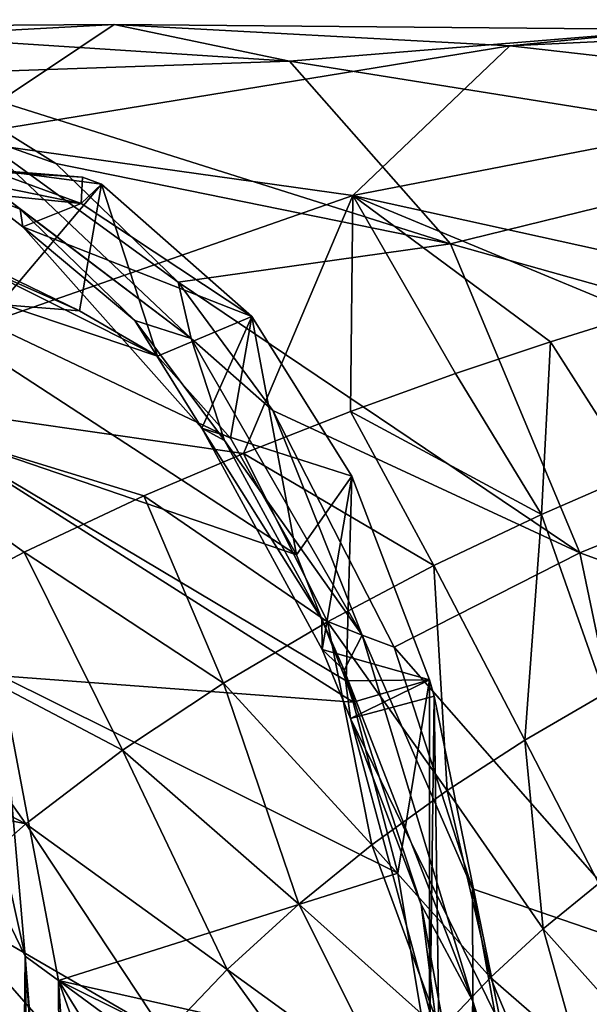
# Model space of a CAD drawing. Units: millimetres. Extents: x 309 to 416, y -221 to 24.
# Drawn here: x 394 to 402, y 6 to 20 of the extents above; entities that cross this region are included whole.
import ezdxf

# ---------------------------------------------------------------- set-up
doc = ezdxf.new("R2010")
doc.units = ezdxf.units.MM
doc.header["$LTSCALE"] = 65.185185
for name, color, linetype in [('105', 7, 'CONTINUOUS'), ('68', 7, 'CONTINUOUS'), ('70', 7, 'CONTINUOUS'), ('85', 7, 'CONTINUOUS'), ('86', 7, 'CONTINUOUS'), ('90', 7, 'CONTINUOUS'), ('91', 7, 'CONTINUOUS'), ('93', 7, 'CONTINUOUS'), ('95', 7, 'CONTINUOUS')]:
    doc.layers.add(name, color=color, linetype=linetype)

msp = doc.modelspace()

# ---------------------------------------------------------------- linework, layer by layer
at = {"layer": '105', "linetype": 'Continuous'}
for points in [[(393.678, 15.739, 79.536), (393.668, 17.653, 79.562), (395.138, 17.459, 76.028), (393.678, 15.739, 79.536)], [(393.668, 17.653, 79.562), (394.866, 17.558, 76.681), (395.138, 17.459, 76.028), (393.668, 17.653, 79.562)], [(394.82, 15.649, 76.793), (393.678, 15.739, 79.536), (395.138, 17.459, 76.028), (394.82, 15.649, 76.793)], [(395.934, 14.999, 74.115), (394.82, 15.649, 76.793), (395.138, 17.459, 76.028), (395.934, 14.999, 74.115)], [(397.283, 15.567, 70.871), (395.934, 14.999, 74.115), (395.138, 17.459, 76.028), (397.283, 15.567, 70.871)], [(396.977, 13.825, 71.608), (395.934, 14.999, 74.115), (397.283, 15.567, 70.871), (396.977, 13.825, 71.608)], [(397.922, 12.157, 69.336), (396.977, 13.825, 71.608), (397.283, 15.567, 70.871), (397.922, 12.157, 69.336)], [(397.922, 12.157, 69.336), (397.283, 15.567, 70.871), (398.712, 13.286, 67.438), (397.922, 12.157, 69.336)], [(398.629, 10.36, 67.637), (397.922, 12.157, 69.336), (398.712, 13.286, 67.438), (398.629, 10.36, 67.637)], [(398.629, 10.36, 67.637), (398.712, 13.286, 67.438), (399.82, 10.371, 64.773), (398.629, 10.36, 67.637)], [(398.729, 10.054, 67.396), (398.629, 10.36, 67.637), (399.82, 10.371, 64.773), (398.729, 10.054, 67.396)], [(399.368, 7.607, 65.86), (398.729, 10.054, 67.396), (399.82, 10.371, 64.773), (399.368, 7.607, 65.86)], [(399.823, 4.881, 64.767), (399.368, 7.607, 65.86), (399.82, 10.371, 64.773), (399.823, 4.881, 64.767)], [(399.823, 4.881, 64.767), (399.82, 10.371, 64.773), (399.889, 10.139, 64.608), (399.823, 4.881, 64.767)], [(399.981, 3.351, 64.386), (399.823, 4.881, 64.767), (399.889, 10.139, 64.608), (399.981, 3.351, 64.386)], [(399.981, 3.351, 64.386), (399.889, 10.139, 64.608), (400.854, 5.395, 62.288), (399.981, 3.351, 64.386)]]:
    msp.add_3dface(points, dxfattribs=at)
at = {"layer": '68', "linetype": 'Continuous'}
for points in [[(389.041, 18.458, 72.73), (387.766, 18.787, 75.795), (394.82, 15.649, 76.793), (389.041, 18.458, 72.73)], [(394.82, 15.649, 76.793), (387.766, 18.787, 75.795), (393.678, 15.739, 79.536), (394.82, 15.649, 76.793)], [(391.041, 16.646, 67.923), (389.041, 18.458, 72.73), (395.934, 14.999, 74.115), (391.041, 16.646, 67.923)], [(395.934, 14.999, 74.115), (389.041, 18.458, 72.73), (394.82, 15.649, 76.793), (395.934, 14.999, 74.115)], [(392.502, 14.011, 64.409), (391.041, 16.646, 67.923), (397.922, 12.157, 69.336), (392.502, 14.011, 64.409)], [(397.922, 12.157, 69.336), (391.041, 16.646, 67.923), (396.977, 13.825, 71.608), (397.922, 12.157, 69.336)], [(396.977, 13.825, 71.608), (391.041, 16.646, 67.923), (395.934, 14.999, 74.115), (396.977, 13.825, 71.608)], [(393.698, 10.427, 61.536), (392.502, 14.011, 64.409), (398.729, 10.054, 67.396), (393.698, 10.427, 61.536)], [(398.729, 10.054, 67.396), (392.502, 14.011, 64.409), (398.629, 10.36, 67.637), (398.729, 10.054, 67.396)], [(398.629, 10.36, 67.637), (392.502, 14.011, 64.409), (397.922, 12.157, 69.336), (398.629, 10.36, 67.637)], [(394.523, 6.076, 59.552), (393.698, 10.427, 61.536), (399.368, 7.607, 65.86), (394.523, 6.076, 59.552)], [(399.368, 7.607, 65.86), (393.698, 10.427, 61.536), (398.729, 10.054, 67.396), (399.368, 7.607, 65.86)], [(399.823, 4.881, 64.767), (394.523, 6.076, 59.552), (399.368, 7.607, 65.86), (399.823, 4.881, 64.767)], [(394.911, 0, 58.62), (394.523, 6.076, 59.552), (396.657, 0, 60.137), (394.911, 0, 58.62)], [(396.657, 0, 60.137), (394.523, 6.076, 59.552), (398.276, 0, 61.79), (396.657, 0, 60.137)], [(398.276, 0, 61.79), (394.523, 6.076, 59.552), (400.072, 1.98, 64.169), (398.276, 0, 61.79)], [(400.072, 1.98, 64.169), (394.523, 6.076, 59.552), (399.981, 3.351, 64.386), (400.072, 1.98, 64.169)], [(399.981, 3.351, 64.386), (394.523, 6.076, 59.552), (399.823, 4.881, 64.767), (399.981, 3.351, 64.386)]]:
    msp.add_3dface(points, dxfattribs=at)
at = {"layer": '70', "linetype": 'Continuous'}
for points in [[(393.698, 10.427, 61.536), (394.044, 6.422, 59.499), (392.792, 12.069, 62.51), (393.698, 10.427, 61.536)], [(394.044, 6.422, 59.499), (393.363, 7.822, 60.171), (392.792, 12.069, 62.51), (394.044, 6.422, 59.499)], [(393.698, 10.427, 61.536), (394.523, 6.076, 59.552), (394.044, 6.422, 59.499), (393.698, 10.427, 61.536)], [(394, 1.831, 58.65), (393.206, 6.889, 60.184), (393.363, 7.822, 60.171), (394, 1.831, 58.65)], [(394, 1.831, 58.65), (393.363, 7.822, 60.171), (394.044, 6.422, 59.499), (394, 1.831, 58.65)], [(393.959, 1.873, 58.68), (393.206, 6.889, 60.184), (394, 1.831, 58.65), (393.959, 1.873, 58.68)], [(394.059, 1.752, 58.611), (394, 1.831, 58.65), (394.044, 6.422, 59.499), (394.059, 1.752, 58.611)], [(394.044, 6.422, 59.499), (394.523, 6.076, 59.552), (394.556, 0.001, 58.462), (394.044, 6.422, 59.499)], [(394.076, 1.725, 58.601), (394.059, 1.752, 58.611), (394.044, 6.422, 59.499), (394.076, 1.725, 58.601)], [(394.117, 1.638, 58.577), (394.076, 1.725, 58.601), (394.044, 6.422, 59.499), (394.117, 1.638, 58.577)], [(394.479, 0.001, 58.454), (394.117, 1.638, 58.577), (394.044, 6.422, 59.499), (394.479, 0.001, 58.454)], [(394.479, 0.001, 58.454), (394.044, 6.422, 59.499), (394.556, 0.001, 58.462), (394.479, 0.001, 58.454)], [(394.523, 6.076, 59.552), (394.911, 0, 58.62), (394.556, 0.001, 58.462), (394.523, 6.076, 59.552)]]:
    msp.add_3dface(points, dxfattribs=at)
at = {"layer": '85', "linetype": 'Continuous'}
for points in [[(392.887, 18.115, 86.815), (395.318, 19.739, 80.973), (387.848, 19.336, 80.706), (392.887, 18.115, 86.815)], [(387.848, 19.336, 80.706), (395.318, 19.739, 80.973), (390.28, 19.709, 74.86), (387.848, 19.336, 80.706)], [(395.318, 19.739, 80.973), (397.82, 19.217, 74.96), (390.28, 19.709, 74.86), (395.318, 19.739, 80.973)], [(390.28, 19.709, 74.86), (397.82, 19.217, 74.96), (392.443, 19.033, 71.983), (390.28, 19.709, 74.86)], [(392.887, 18.115, 86.815), (400.966, 19.438, 85.639), (395.318, 19.739, 80.973), (392.887, 18.115, 86.815)], [(400.966, 19.438, 85.639), (403.352, 19.669, 79.905), (395.318, 19.739, 80.973), (400.966, 19.438, 85.639)], [(395.318, 19.739, 80.973), (403.352, 19.669, 79.905), (397.82, 19.217, 74.96), (395.318, 19.739, 80.973)], [(403.352, 19.669, 79.905), (400.966, 19.438, 85.639), (408.793, 19.81, 85.067), (403.352, 19.669, 79.905)], [(408.793, 19.81, 85.067), (400.966, 19.438, 85.639), (406.516, 18.807, 90.542), (408.793, 19.81, 85.067)], [(403.352, 19.669, 79.905), (405.647, 17.965, 74.387), (397.82, 19.217, 74.96), (403.352, 19.669, 79.905)], [(398.726, 17.294, 91.024), (400.966, 19.438, 85.639), (392.887, 18.115, 86.815), (398.726, 17.294, 91.024)], [(400.966, 19.438, 85.639), (398.726, 17.294, 91.024), (406.516, 18.807, 90.542), (400.966, 19.438, 85.639)], [(397.82, 19.217, 74.96), (400.12, 16.605, 69.43), (392.443, 19.033, 71.983), (397.82, 19.217, 74.96)], [(397.82, 19.217, 74.96), (405.647, 17.965, 74.387), (400.12, 16.605, 69.43), (397.82, 19.217, 74.96)], [(392.443, 19.033, 71.983), (400.12, 16.605, 69.43), (394.486, 17.753, 69.265), (392.443, 19.033, 71.983)], [(406.516, 18.807, 90.542), (398.726, 17.294, 91.024), (404.368, 16.054, 95.476), (406.516, 18.807, 90.542)], [(390.792, 14.521, 91.853), (398.726, 17.294, 91.024), (392.887, 18.115, 86.815), (390.792, 14.521, 91.853)], [(405.647, 17.965, 74.387), (407.627, 14.493, 69.628), (400.12, 16.605, 69.43), (405.647, 17.965, 74.387)], [(394.486, 17.753, 69.265), (400.12, 16.605, 69.43), (396.229, 16.057, 66.946), (394.486, 17.753, 69.265)], [(397.166, 13.609, 95.501), (398.726, 17.294, 91.024), (390.792, 14.521, 91.853), (397.166, 13.609, 95.501)], [(398.726, 17.294, 91.024), (397.166, 13.609, 95.501), (398.69, 14.207, 95.496), (398.726, 17.294, 91.024)], [(400.192, 14.75, 95.491), (398.726, 17.294, 91.024), (398.69, 14.207, 95.496), (400.192, 14.75, 95.491)], [(404.368, 16.054, 95.476), (398.726, 17.294, 91.024), (402.812, 15.601, 95.482), (404.368, 16.054, 95.476)], [(402.812, 15.601, 95.482), (398.726, 17.294, 91.024), (401.548, 15.205, 95.486), (402.812, 15.601, 95.482)], [(401.548, 15.205, 95.486), (398.726, 17.294, 91.024), (400.192, 14.75, 95.491), (401.548, 15.205, 95.486)], [(400.12, 16.605, 69.43), (401.969, 12.187, 64.986), (396.229, 16.057, 66.946), (400.12, 16.605, 69.43)], [(400.12, 16.605, 69.43), (407.627, 14.493, 69.628), (401.969, 12.187, 64.986), (400.12, 16.605, 69.43)], [(396.229, 16.057, 66.946), (401.969, 12.187, 64.986), (397.585, 14.223, 65.143), (396.229, 16.057, 66.946)], [(395.743, 13.001, 95.506), (397.166, 13.609, 95.501), (390.792, 14.521, 91.853), (395.743, 13.001, 95.506)], [(394.033, 12.198, 95.512), (395.743, 13.001, 95.506), (390.792, 14.521, 91.853), (394.033, 12.198, 95.512)], [(392.053, 11.148, 95.518), (394.033, 12.198, 95.512), (390.792, 14.521, 91.853), (392.053, 11.148, 95.518)], [(407.627, 14.493, 69.628), (409.096, 9.595, 66.096), (401.969, 12.187, 64.986), (407.627, 14.493, 69.628)], [(397.585, 14.223, 65.143), (401.969, 12.187, 64.986), (399.316, 10.841, 62.84), (397.585, 14.223, 65.143)], [(401.969, 12.187, 64.986), (403.165, 6.444, 62.111), (399.316, 10.841, 62.84), (401.969, 12.187, 64.986)], [(401.969, 12.187, 64.986), (409.096, 9.595, 66.096), (403.165, 6.444, 62.111), (401.969, 12.187, 64.986)], [(399.316, 10.841, 62.84), (403.165, 6.444, 62.111), (400.434, 7.384, 61.354), (399.316, 10.841, 62.84)], [(400.434, 7.384, 61.354), (403.165, 6.444, 62.111), (401.111, 3.633, 60.453), (400.434, 7.384, 61.354)], [(403.165, 6.444, 62.111), (403.579, 0, 61.116), (401.111, 3.633, 60.453), (403.165, 6.444, 62.111)]]:
    msp.add_3dface(points, dxfattribs=at)
at = {"layer": '86', "linetype": 'Continuous'}
for points in [[(402.812, 15.601, 95.482), (401.548, 15.205, 95.486), (402.755, 13.315, 98.185), (402.812, 15.601, 95.482)], [(401.548, 15.205, 95.486), (400.192, 14.75, 95.491), (401.418, 12.736, 98.179), (401.548, 15.205, 95.486)], [(402.755, 13.315, 98.185), (401.548, 15.205, 95.486), (401.418, 12.736, 98.179), (402.755, 13.315, 98.185)], [(400.192, 14.75, 95.491), (398.69, 14.207, 95.496), (401.418, 12.736, 98.179), (400.192, 14.75, 95.491)], [(398.69, 14.207, 95.496), (397.166, 13.609, 95.501), (399.884, 12.005, 98.17), (398.69, 14.207, 95.496)], [(401.418, 12.736, 98.179), (398.69, 14.207, 95.496), (399.884, 12.005, 98.17), (401.418, 12.736, 98.179)], [(397.166, 13.609, 95.501), (395.743, 13.001, 95.506), (398.364, 11.202, 98.159), (397.166, 13.609, 95.501)], [(399.884, 12.005, 98.17), (397.166, 13.609, 95.501), (398.364, 11.202, 98.159), (399.884, 12.005, 98.17)], [(402.755, 13.315, 98.185), (401.418, 12.736, 98.179), (402.321, 10.174, 101.365), (402.755, 13.315, 98.185)], [(395.743, 13.001, 95.506), (394.033, 12.198, 95.512), (396.877, 10.325, 98.145), (395.743, 13.001, 95.506)], [(398.364, 11.202, 98.159), (395.743, 13.001, 95.506), (396.877, 10.325, 98.145), (398.364, 11.202, 98.159)], [(401.418, 12.736, 98.179), (399.884, 12.005, 98.17), (401.18, 9.509, 101.298), (401.418, 12.736, 98.179)], [(402.321, 10.174, 101.365), (401.418, 12.736, 98.179), (401.18, 9.509, 101.298), (402.321, 10.174, 101.365)], [(394.033, 12.198, 95.512), (392.053, 11.148, 95.518), (395.438, 9.368, 98.129), (394.033, 12.198, 95.512)], [(396.877, 10.325, 98.145), (394.033, 12.198, 95.512), (395.438, 9.368, 98.129), (396.877, 10.325, 98.145)], [(399.884, 12.005, 98.17), (398.364, 11.202, 98.159), (400.073, 8.791, 101.219), (399.884, 12.005, 98.17)], [(401.18, 9.509, 101.298), (399.884, 12.005, 98.17), (400.073, 8.791, 101.219), (401.18, 9.509, 101.298)], [(392.053, 11.148, 95.518), (390.449, 10.175, 95.523), (394.054, 8.312, 98.113), (392.053, 11.148, 95.518)], [(395.438, 9.368, 98.129), (392.053, 11.148, 95.518), (394.054, 8.312, 98.113), (395.438, 9.368, 98.129)], [(398.364, 11.202, 98.159), (396.877, 10.325, 98.145), (398.998, 8.014, 101.127), (398.364, 11.202, 98.159)], [(400.073, 8.791, 101.219), (398.364, 11.202, 98.159), (398.998, 8.014, 101.127), (400.073, 8.791, 101.219)], [(396.877, 10.325, 98.145), (395.438, 9.368, 98.129), (397.954, 7.167, 101.024), (396.877, 10.325, 98.145)], [(398.998, 8.014, 101.127), (396.877, 10.325, 98.145), (397.954, 7.167, 101.024), (398.998, 8.014, 101.127)], [(390.449, 10.175, 95.523), (389.206, 9.324, 95.528), (394.054, 8.312, 98.113), (390.449, 10.175, 95.523)], [(402.321, 10.174, 101.365), (401.18, 9.509, 101.298), (402.237, 7.461, 104.813), (402.321, 10.174, 101.365)], [(401.18, 9.509, 101.298), (400.073, 8.791, 101.219), (401.443, 6.814, 104.718), (401.18, 9.509, 101.298)], [(402.237, 7.461, 104.813), (401.18, 9.509, 101.298), (401.443, 6.814, 104.718), (402.237, 7.461, 104.813)], [(394.054, 8.312, 98.113), (389.206, 9.324, 95.528), (392.791, 7.189, 98.096), (394.054, 8.312, 98.113)], [(395.438, 9.368, 98.129), (394.054, 8.312, 98.113), (396.932, 6.23, 100.912), (395.438, 9.368, 98.129)], [(397.954, 7.167, 101.024), (395.438, 9.368, 98.129), (396.932, 6.23, 100.912), (397.954, 7.167, 101.024)], [(400.073, 8.791, 101.219), (398.998, 8.014, 101.127), (400.692, 6.115, 104.608), (400.073, 8.791, 101.219)], [(401.443, 6.814, 104.718), (400.073, 8.791, 101.219), (400.692, 6.115, 104.608), (401.443, 6.814, 104.718)], [(394.054, 8.312, 98.113), (392.791, 7.189, 98.096), (396.046, 5.303, 100.79), (394.054, 8.312, 98.113)], [(396.932, 6.23, 100.912), (394.054, 8.312, 98.113), (396.046, 5.303, 100.79), (396.932, 6.23, 100.912)], [(398.998, 8.014, 101.127), (397.954, 7.167, 101.024), (399.974, 5.359, 104.489), (398.998, 8.014, 101.127)], [(400.692, 6.115, 104.608), (398.998, 8.014, 101.127), (399.974, 5.359, 104.489), (400.692, 6.115, 104.608)], [(402.237, 7.461, 104.813), (401.443, 6.814, 104.718), (402.52, 5.606, 108.665), (402.237, 7.461, 104.813)], [(392.791, 7.189, 98.096), (391.655, 5.977, 98.08), (395.269, 4.356, 100.666), (392.791, 7.189, 98.096)], [(396.046, 5.303, 100.79), (392.791, 7.189, 98.096), (395.269, 4.356, 100.666), (396.046, 5.303, 100.79)], [(397.954, 7.167, 101.024), (396.932, 6.23, 100.912), (399.275, 4.531, 104.365), (397.954, 7.167, 101.024)], [(399.974, 5.359, 104.489), (397.954, 7.167, 101.024), (399.275, 4.531, 104.365), (399.974, 5.359, 104.489)], [(401.443, 6.814, 104.718), (400.692, 6.115, 104.608), (401.946, 5.023, 108.614), (401.443, 6.814, 104.718)], [(402.52, 5.606, 108.665), (401.443, 6.814, 104.718), (401.946, 5.023, 108.614), (402.52, 5.606, 108.665)], [(396.932, 6.23, 100.912), (396.046, 5.303, 100.79), (398.702, 3.775, 104.24), (396.932, 6.23, 100.912)], [(399.275, 4.531, 104.365), (396.932, 6.23, 100.912), (398.702, 3.775, 104.24), (399.275, 4.531, 104.365)], [(400.692, 6.115, 104.608), (399.974, 5.359, 104.489), (401.416, 4.387, 108.558), (400.692, 6.115, 104.608)], [(401.946, 5.023, 108.614), (400.692, 6.115, 104.608), (401.416, 4.387, 108.558), (401.946, 5.023, 108.614)], [(391.655, 5.977, 98.08), (390.665, 4.647, 98.065), (395.269, 4.356, 100.666), (391.655, 5.977, 98.08)]]:
    msp.add_3dface(points, dxfattribs=at)
at = {"layer": '90', "linetype": 'Continuous'}
for points in [[(393.977, 17.1, 69.004), (394.012, 16.849, 68.958), (393.391, 17.332, 69.77), (393.977, 17.1, 69.004)], [(393.837, 17.211, 69.187), (393.977, 17.1, 69.004), (393.391, 17.332, 69.77), (393.837, 17.211, 69.187)], [(393.977, 17.1, 69.004), (395.612, 15.508, 66.864), (394.012, 16.849, 68.958), (393.977, 17.1, 69.004)], [(394.012, 16.849, 68.958), (395.612, 15.508, 66.864), (396.569, 13.968, 65.612), (394.012, 16.849, 68.958)], [(395.612, 15.508, 66.864), (396.893, 13.794, 65.189), (396.569, 13.968, 65.612), (395.612, 15.508, 66.864)], [(398.285, 11.241, 63.368), (398.29, 10.807, 63.362), (396.569, 13.968, 65.612), (398.285, 11.241, 63.368)], [(396.893, 13.794, 65.189), (398.285, 11.241, 63.368), (396.569, 13.968, 65.612), (396.893, 13.794, 65.189)], [(398.285, 11.241, 63.368), (398.601, 10.512, 62.955), (398.29, 10.807, 63.362), (398.285, 11.241, 63.368)], [(398.29, 10.807, 63.362), (398.601, 10.512, 62.955), (398.691, 9.817, 62.836), (398.29, 10.807, 63.362)], [(398.601, 10.512, 62.955), (399.7, 7.161, 61.517), (398.691, 9.817, 62.836), (398.601, 10.512, 62.955)], [(398.691, 9.817, 62.836), (399.7, 7.161, 61.517), (399.961, 5.13, 61.175), (398.691, 9.817, 62.836)], [(399.7, 7.161, 61.517), (400.366, 3.523, 60.645), (399.961, 5.13, 61.175), (399.7, 7.161, 61.517)]]:
    msp.add_3dface(points, dxfattribs=at)
at = {"layer": '91', "linetype": 'Continuous'}
for points in [[(392.231, 17.715, 78.058), (391.553, 18.386, 72.176), (394.845, 17.183, 74.344), (392.231, 17.715, 78.058)], [(391.553, 18.386, 72.176), (393.391, 17.332, 69.77), (394.845, 17.183, 74.344), (391.553, 18.386, 72.176)], [(393.391, 17.332, 69.77), (394.012, 16.849, 68.958), (394.845, 17.183, 74.344), (393.391, 17.332, 69.77)], [(394.012, 16.849, 68.958), (397.283, 15.567, 70.871), (394.845, 17.183, 74.344), (394.012, 16.849, 68.958)], [(394.012, 16.849, 68.958), (396.569, 13.968, 65.612), (397.283, 15.567, 70.871), (394.012, 16.849, 68.958)], [(397.283, 15.567, 70.871), (396.569, 13.968, 65.612), (398.712, 13.286, 67.438), (397.283, 15.567, 70.871)], [(396.569, 13.968, 65.612), (398.29, 10.807, 63.362), (398.712, 13.286, 67.438), (396.569, 13.968, 65.612)], [(398.712, 13.286, 67.438), (398.29, 10.807, 63.362), (399.82, 10.371, 64.773), (398.712, 13.286, 67.438)], [(398.29, 10.807, 63.362), (398.691, 9.817, 62.836), (399.82, 10.371, 64.773), (398.29, 10.807, 63.362)], [(399.82, 10.371, 64.773), (398.691, 9.817, 62.836), (399.889, 10.139, 64.608), (399.82, 10.371, 64.773)], [(399.889, 10.139, 64.608), (398.691, 9.817, 62.836), (400.854, 5.395, 62.288), (399.889, 10.139, 64.608)], [(398.691, 9.817, 62.836), (399.961, 5.13, 61.175), (400.854, 5.395, 62.288), (398.691, 9.817, 62.836)]]:
    msp.add_3dface(points, dxfattribs=at)
at = {"layer": '93', "linetype": 'Continuous'}
for points in [[(392.231, 17.715, 78.058), (394.845, 17.183, 74.344), (394.866, 17.558, 76.681), (392.231, 17.715, 78.058)], [(393.668, 17.653, 79.562), (392.231, 17.715, 78.058), (394.866, 17.558, 76.681), (393.668, 17.653, 79.562)], [(394.866, 17.558, 76.681), (394.845, 17.183, 74.344), (395.138, 17.459, 76.028), (394.866, 17.558, 76.681)], [(394.845, 17.183, 74.344), (397.283, 15.567, 70.871), (395.138, 17.459, 76.028), (394.845, 17.183, 74.344)]]:
    msp.add_3dface(points, dxfattribs=at)
at = {"layer": '95', "linetype": 'Continuous'}
for points in [[(392.443, 19.033, 71.983), (394.486, 17.753, 69.265), (393.336, 18.157, 70.139), (392.443, 19.033, 71.983)], [(394.486, 17.753, 69.265), (396.229, 16.057, 66.946), (393.336, 18.157, 70.139), (394.486, 17.753, 69.265)], [(396.229, 16.057, 66.946), (396.416, 15.251, 66.11), (393.336, 18.157, 70.139), (396.229, 16.057, 66.946)], [(396.416, 15.251, 66.11), (393.837, 17.211, 69.187), (393.336, 18.157, 70.139), (396.416, 15.251, 66.11)], [(393.977, 17.1, 69.004), (393.837, 17.211, 69.187), (396.416, 15.251, 66.11), (393.977, 17.1, 69.004)], [(395.612, 15.508, 66.864), (393.977, 17.1, 69.004), (396.416, 15.251, 66.11), (395.612, 15.508, 66.864)], [(396.229, 16.057, 66.946), (397.585, 14.223, 65.143), (396.416, 15.251, 66.11), (396.229, 16.057, 66.946)], [(396.893, 13.794, 65.189), (395.612, 15.508, 66.864), (396.416, 15.251, 66.11), (396.893, 13.794, 65.189)], [(397.585, 14.223, 65.143), (398.86, 11.013, 62.912), (396.416, 15.251, 66.11), (397.585, 14.223, 65.143)], [(398.86, 11.013, 62.912), (396.893, 13.794, 65.189), (396.416, 15.251, 66.11), (398.86, 11.013, 62.912)], [(397.585, 14.223, 65.143), (399.316, 10.841, 62.84), (398.86, 11.013, 62.912), (397.585, 14.223, 65.143)], [(398.285, 11.241, 63.368), (396.893, 13.794, 65.189), (398.86, 11.013, 62.912), (398.285, 11.241, 63.368)], [(398.601, 10.512, 62.955), (398.285, 11.241, 63.368), (398.86, 11.013, 62.912), (398.601, 10.512, 62.955)], [(400.438, 5.777, 60.848), (398.601, 10.512, 62.955), (398.86, 11.013, 62.912), (400.438, 5.777, 60.848)], [(399.316, 10.841, 62.84), (400.434, 7.384, 61.354), (398.86, 11.013, 62.912), (399.316, 10.841, 62.84)], [(400.434, 7.384, 61.354), (400.438, 5.777, 60.848), (398.86, 11.013, 62.912), (400.434, 7.384, 61.354)], [(399.7, 7.161, 61.517), (398.601, 10.512, 62.955), (400.438, 5.777, 60.848), (399.7, 7.161, 61.517)], [(400.434, 7.384, 61.354), (401.111, 3.633, 60.453), (400.438, 5.777, 60.848), (400.434, 7.384, 61.354)], [(400.366, 3.523, 60.645), (399.7, 7.161, 61.517), (400.438, 5.777, 60.848), (400.366, 3.523, 60.645)], [(400.983, 0, 60.134), (400.366, 3.523, 60.645), (400.438, 5.777, 60.848), (400.983, 0, 60.134)], [(401.111, 3.633, 60.453), (401.32, 0, 60.176), (400.438, 5.777, 60.848), (401.111, 3.633, 60.453)], [(401.32, 0, 60.176), (400.983, 0, 60.134), (400.438, 5.777, 60.848), (401.32, 0, 60.176)]]:
    msp.add_3dface(points, dxfattribs=at)

doc.saveas('drawing.dxf')
